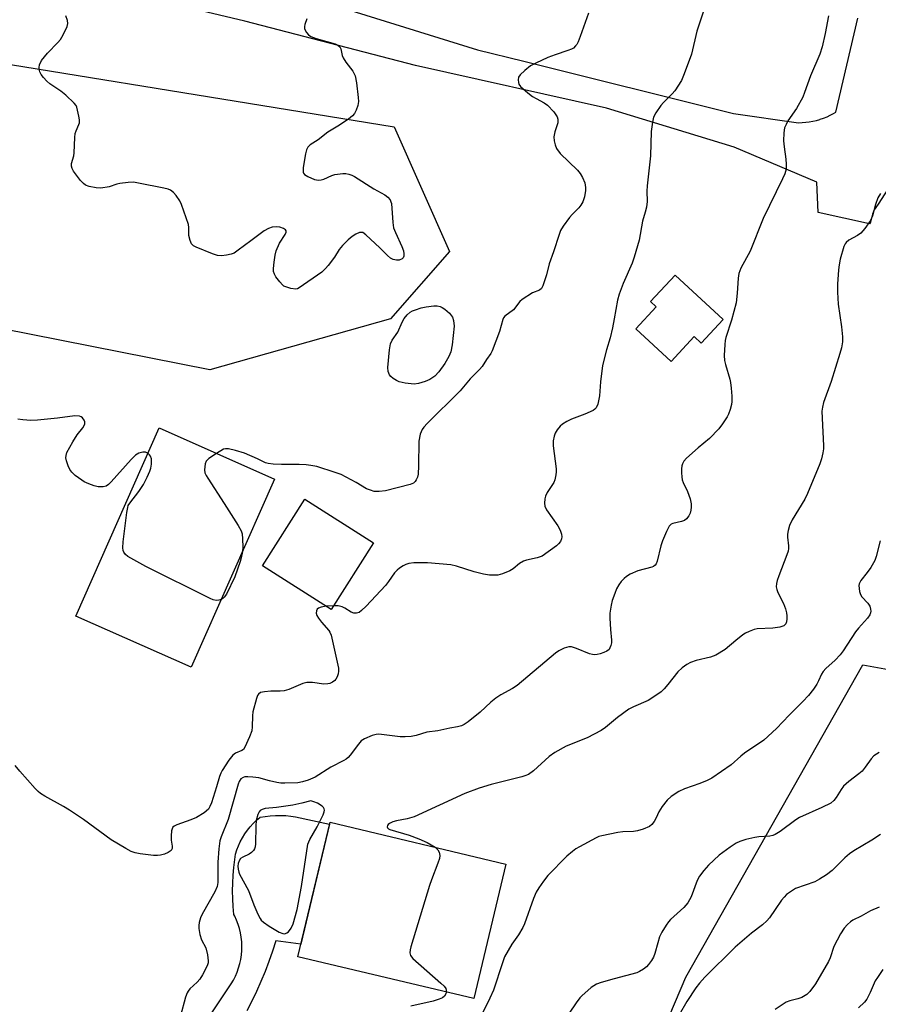
# Model space of a CAD drawing. Units: inches. Extents: x 1201769 to 1207771, y 545455 to 549457.
# Drawn here: x 1201961 to 1202203, y 548613 to 548892 of the extents above; entities that cross this region are included whole.
import ezdxf

# ---------------------------------------------------------------- set-up
doc = ezdxf.new("R2010")
doc.units = ezdxf.units.IN
doc.header["$MEASUREMENT"] = 0
for name, color, linetype in [('BLDG-Footprint', 5, 'Continuous'), ('NTRL-Trees', 3, 'Continuous'), ('TRANS-Driveway', 251, 'Continuous'), ('TRANS-Road', 130, 'Continuous'), ('Undefined', 1, 'Continuous')]:
    doc.layers.add(name, color=color, linetype=linetype)

msp = doc.modelspace()

# ---------------------------------------------------------------- linework, layer by layer
at = {"layer": 'BLDG-Footprint'}
for points, elevation in [([(1202159.55, 548806.78), (1202153.35, 548800.08), (1202151.33, 548801.95), (1202144.81, 548794.89), (1202134.82, 548804.13), (1202140.59, 548810.37), (1202139.02, 548811.82), (1202145.97, 548819.34)], 505.29), ([(1202032.68, 548761.68), (1202009.14, 548708.48), (1201976.49, 548722.93), (1202000.04, 548776.13)], 507.85), ([(1202060.7, 548743.61), (1202048.74, 548724.78), (1202029.3, 548737.13), (1202041.27, 548755.96)], 507.12), ([(1202098.08, 548652.85), (1202089.01, 548614.8), (1202039.31, 548626.64), (1202048.38, 548664.7)], 501.61)]:
    msp.add_lwpolyline(points, close=True, dxfattribs=dict(at, elevation=elevation))
at = {"layer": 'NTRL-Trees'}
for points in [[(1201769.48, 548552.14, 0), (1201769.5, 548952.32, 0), (1201913.33, 548886.15, 0), (1202066.53, 548861.28, 0), (1202082.15, 548826.04, 0), (1202065.45, 548806.95, 0), (1202014.38, 548792.59, 0), (1201913.33, 548812.54, 0), (1201872.24, 548749.7, 0), (1201857.92, 548639.98, 0), (1201874.62, 548573.19, 0)], [(1202093.19, 548489.62, 0), (1202148.94, 548620.89, 0), (1202199.03, 548709.15, 0), (1202277.75, 548694.84, 0), (1202332.61, 548639.98, 0), (1202282.75, 548538.26, 0)]]:
    msp.add_polyline3d(points, dxfattribs=at)
at = {"layer": 'TRANS-Driveway'}
for points in [[(1201981.69, 548916.7), (1202090.05, 548882.99), (1202103.2, 548879.77), (1202162.42, 548864.98), (1202180.8, 548862.4), (1202181.83, 548862.43), (1202182.85, 548862.51), (1202183.87, 548862.65), (1202184.88, 548862.83), (1202185.88, 548863.07), (1202186.87, 548863.35), (1202186.96, 548863.38), (1202187.93, 548863.71), (1202188.89, 548864.09), (1202189.82, 548864.52), (1202190.73, 548865), (1202191.35, 548865.35), (1202197.62, 548891.95)], [(1202207.09, 548845.24), (1202203.3, 548839.41), (1202202.2, 548837.75), (1202201.73, 548836.53), (1202201.18, 548834.28), (1202200.93, 548833.82), (1202186.38, 548837.06), (1202185.97, 548845.63), (1202162.66, 548855.46), (1202126.58, 548866.5), (1202072.55, 548878.56), (1202024.34, 548891.07), (1201964.99, 548905.21)]]:
    msp.add_lwpolyline(points, dxfattribs=at)
at = {"layer": 'TRANS-Road'}
msp.add_lwpolyline([(1202011.53, 548605.66), (1202020.43, 548618.97), (1202021.06, 548620.05), (1202021.63, 548621.16), (1202022.12, 548622.31), (1202022.54, 548623.49), (1202022.88, 548624.69), (1202023.15, 548625.91), (1202023.33, 548627.14), (1202023.44, 548628.39), (1202023.47, 548629.64), (1202023.42, 548630.89), (1202023.28, 548632.13), (1202023.07, 548633.36), (1202022.78, 548634.58), (1202022.41, 548635.78), (1202021.97, 548636.94), (1202021.46, 548638.08), (1202021.18, 548638.62), (1202020.99, 548640.82), (1202020.87, 548643.04), (1202020.83, 548645.26), (1202020.87, 548647.48), (1202020.98, 548649.69), (1202021.17, 548651.91), (1202021.43, 548654.11), (1202021.65, 548655.61), (1202022.04, 548656.82), (1202022.49, 548658.01), (1202023.02, 548659.17), (1202023.63, 548660.29), (1202024.3, 548661.37), (1202025.03, 548662.41), (1202025.83, 548663.4), (1202026.69, 548664.34), (1202027.61, 548665.22), (1202028.57, 548666.05), (1202028.6, 548666.07), (1202030.05, 548666.32), (1202031.5, 548666.49), (1202032.96, 548666.58), (1202034.42, 548666.59), (1202035.89, 548666.53), (1202037.34, 548666.38), (1202038.61, 548666.19), (1202048.24, 548664.11), (1202040.15, 548630.18), (1202033.07, 548631.1), (1202032.13, 548628.19), (1202031.1, 548625.31), (1202030.01, 548622.45), (1202028.84, 548619.63), (1202027.59, 548616.83), (1202026.28, 548614.06), (1202024.89, 548611.34)], dxfattribs=at)
at = {"layer": 'Undefined'}
msp.add_line((1202049.44, 548725.88, 506), (1202047.28, 548725.71, 506), dxfattribs=at)
for points, elevation in [([(1202041.81, 548891.75), (1202041.28, 548890.12), (1202041.18, 548889.58), (1202041.18, 548889.06), (1202041.34, 548888.58), (1202041.76, 548887.9), (1202042.3, 548887.28), (1202042.94, 548886.8), (1202044.47, 548886.21), (1202049.86, 548884.71), (1202050.61, 548884.36), (1202051.11, 548883.88), (1202051.42, 548883.25), (1202051.83, 548881.39), (1202052.09, 548880.73), (1202052.84, 548879.56), (1202054.79, 548876.95), (1202055.24, 548876.21), (1202055.45, 548875.68), (1202055.83, 548873.67), (1202056.35, 548869.56), (1202056.41, 548868.39), (1202056.23, 548867.29), (1202055.77, 548865.96), (1202055.28, 548864.97), (1202054.73, 548864.33), (1202053.57, 548863.44), (1202050.62, 548861.43), (1202047.74, 548859.71), (1202045.06, 548857.53), (1202042.72, 548856.15), (1202042.06, 548855.53), (1202041.72, 548854.78), (1202041.47, 548853.63), (1202040.82, 548849.75), (1202040.75, 548848.89), (1202040.8, 548848.38), (1202040.88, 548848.15), (1202041.2, 548847.78), (1202042.13, 548847.19), (1202044.02, 548846.35), (1202045.11, 548846.14), (1202045.87, 548846.22), (1202046.62, 548846.42), (1202048.92, 548847.52), (1202049.72, 548847.78), (1202052.02, 548848.01), (1202052.89, 548848.01), (1202053.72, 548847.9), (1202054.52, 548847.59), (1202055.28, 548847.16), (1202060.81, 548843.75), (1202063.83, 548841.99), (1202064.75, 548841.34), (1202065.39, 548840.56), (1202065.6, 548840.08), (1202065.73, 548839.52), (1202066.14, 548834.16), (1202066.37, 548832.7), (1202066.86, 548831.36), (1202068.69, 548827.45), (1202069.12, 548826.15), (1202069.27, 548825.37), (1202069.26, 548824.65), (1202069.09, 548824.25), (1202068.78, 548823.94), (1202067.92, 548823.55), (1202067.22, 548823.52), (1202066.24, 548823.75), (1202065.47, 548824.15), (1202064.6, 548824.84), (1202062.47, 548827.06), (1202058.55, 548830.75), (1202057.62, 548831.33), (1202057.24, 548831.41), (1202056.72, 548831.34), (1202055.67, 548830.9), (1202054.66, 548830.27), (1202053.55, 548829.31), (1202051.89, 548827.66), (1202050.96, 548826.56), (1202049.61, 548824.42), (1202047.88, 548822.08), (1202047.14, 548821.2), (1202046.07, 548820.2), (1202039.7, 548815.7), (1202039.21, 548815.48), (1202038.69, 548815.37), (1202037.27, 548815.54), (1202035.86, 548815.97), (1202035.35, 548816.23), (1202034.92, 548816.59), (1202034.15, 548817.45), (1202033.09, 548818.84), (1202032.65, 548819.57), (1202032.39, 548820.35), (1202032.37, 548821.2), (1202032.56, 548822.95), (1202032.86, 548825), (1202033.15, 548826.15), (1202034.05, 548828.34), (1202035.7, 548830.84), (1202035.95, 548831.49), (1202035.94, 548831.8), (1202035.76, 548832.1), (1202035.19, 548832.48), (1202034.19, 548832.84), (1202033.11, 548832.98), (1202032.02, 548832.83), (1202030.97, 548832.52), (1202029.74, 548831.81), (1202026.03, 548828.97), (1202022.45, 548826.36), (1202021.24, 548825.55), (1202020.46, 548825.21), (1202019.09, 548824.94), (1202017.69, 548824.81), (1202016.58, 548824.89), (1202015.2, 548825.34), (1202010.55, 548827.21), (1202009.8, 548827.61), (1202009.24, 548828.16), (1202008.82, 548829.15), (1202008.5, 548830.52), (1202008.42, 548831.36), (1202008.47, 548832.77), (1202008.33, 548833.62), (1202006.38, 548839.28), (1202005.88, 548840.35), (1202004.88, 548841.81), (1202004.14, 548842.7), (1202003.32, 548843.33), (1202002.58, 548843.63), (1202001.44, 548843.9), (1201994.25, 548845.34), (1201992.81, 548845.56), (1201991.35, 548845.53), (1201989, 548845.22), (1201988.14, 548845.02), (1201985.9, 548844.26), (1201983.61, 548843.86), (1201982.22, 548843.97), (1201980.3, 548844.37), (1201979.28, 548844.75), (1201978.67, 548845.19), (1201977.88, 548846.06), (1201975.89, 548848.69), (1201975.47, 548849.43), (1201975.3, 548850.09), (1201975.34, 548850.84), (1201975.94, 548853.07), (1201976.07, 548853.92), (1201976.24, 548858.23), (1201976.37, 548859.36), (1201976.61, 548860.15), (1201977.41, 548861.87), (1201977.53, 548862.37), (1201977.52, 548863.17), (1201977.36, 548864.28), (1201976.8, 548866.76), (1201976.58, 548867.26), (1201976.07, 548867.96), (1201973.7, 548870.21), (1201972.32, 548871.29), (1201969.19, 548873.38), (1201968.33, 548874.12), (1201967.36, 548875.15), (1201966.68, 548876.04), (1201966.33, 548876.76), (1201966.14, 548877.51), (1201966.14, 548878.02), (1201966.28, 548878.78), (1201966.83, 548879.99), (1201968.55, 548882.06), (1201971.43, 548885.06), (1201972.19, 548885.94), (1201972.95, 548887.22), (1201974.07, 548889.62), (1201974.25, 548890.43), (1201974.14, 548891.25), (1201973.68, 548892.63)], 510), ([(1202121.48, 548893.36), (1202119.12, 548886.76), (1202118.51, 548885.24), (1202118.12, 548884.54), (1202117.78, 548884.09), (1202117.17, 548883.52), (1202116.69, 548883.22), (1202115.63, 548882.78), (1202112.02, 548881.63), (1202110, 548880.87), (1202106.6, 548879.28), (1202105.07, 548878.45), (1202103.43, 548877.18), (1202102.14, 548875.98), (1202101.69, 548875.31), (1202101.55, 548874.56), (1202101.63, 548873.78), (1202101.8, 548873.29), (1202102.26, 548872.63), (1202102.85, 548872.03), (1202104.29, 548870.81), (1202105.65, 548869.83), (1202106.62, 548869.22), (1202108.93, 548867.98), (1202109.87, 548867.34), (1202111.63, 548865.47), (1202112.6, 548864.11), (1202112.81, 548863.37), (1202112.78, 548862.33), (1202111.92, 548859.83), (1202111.66, 548858.41), (1202111.72, 548857.27), (1202111.99, 548856.15), (1202112.44, 548855.09), (1202113.45, 548853.67), (1202118.31, 548848.97), (1202119.06, 548848.07), (1202119.75, 548846.88), (1202120.4, 548845.37), (1202120.61, 548844.1), (1202120.57, 548843.22), (1202120.29, 548841.45), (1202119.83, 548840.06), (1202119.25, 548839.06), (1202118.72, 548838.36), (1202116.82, 548836.45), (1202116.04, 548835.57), (1202114.33, 548833.19), (1202113.58, 548831.95), (1202113.15, 548830.85), (1202111.58, 548825.87), (1202110.29, 548822.49), (1202109.57, 548819.36), (1202109.15, 548817.95), (1202108.55, 548816.3), (1202108.17, 548815.57), (1202107.62, 548815.04), (1202105.61, 548814.28), (1202102.66, 548812.42), (1202102.03, 548811.83), (1202100.24, 548809.54), (1202097.79, 548807.72), (1202097.47, 548807.28), (1202097.25, 548806.77), (1202096.3, 548803.37), (1202094.25, 548797.93), (1202093.83, 548797.17), (1202092.63, 548795.47), (1202091.38, 548793.52), (1202090.62, 548792.65), (1202087.97, 548789.96), (1202085.22, 548786.64), (1202075.83, 548777.38), (1202074.87, 548776.36), (1202074.4, 548775.69), (1202073.9, 548774.35), (1202073.52, 548772.36), (1202073.44, 548765.39), (1202073.27, 548763.09), (1202073.08, 548762.25), (1202072.75, 548761.47), (1202072.46, 548760.99), (1202071.97, 548760.51), (1202071, 548760.1), (1202064.02, 548758.36), (1202062.31, 548758.16), (1202060.9, 548758.2), (1202059.79, 548758.5), (1202058.73, 548758.94), (1202055.74, 548760.74), (1202051.49, 548762.97), (1202049.87, 548763.56), (1202044.65, 548765.23), (1202042.98, 548765.54), (1202041.59, 548765.68), (1202039.66, 548765.76), (1202034.65, 548765.77), (1202032.34, 548765.89), (1202030.92, 548766.06), (1202030.11, 548766.29), (1202027.9, 548767.42), (1202024.21, 548769), (1202021.65, 548769.75), (1202019.64, 548770.21), (1202018.81, 548770.23), (1202018.29, 548770.08), (1202016.29, 548768.94)], 508), ([(1202154.33, 548895.04), (1202152.12, 548888.24), (1202150.54, 548881.76), (1202148.53, 548876.23), (1202147.7, 548874.36), (1202145.85, 548871.44), (1202145.13, 548870.55), (1202142.69, 548868.12), (1202141.95, 548867.27), (1202140.47, 548865.23), (1202139.84, 548863.99), (1202139.52, 548862.56), (1202139.15, 548859.91), (1202138.94, 548853.03), (1202138.03, 548844.53), (1202137.97, 548843.06), (1202138.03, 548840.16), (1202137.83, 548838.49), (1202137.51, 548837.14), (1202136.72, 548834.57), (1202135.75, 548829.19), (1202134.38, 548824.35), (1202133.77, 548822.68), (1202131.23, 548816.94), (1202130.14, 548813.91), (1202129.62, 548812.23), (1202128.75, 548806.93), (1202128.21, 548804.4), (1202127.54, 548801.62), (1202126.51, 548798.23), (1202125.39, 548793.75), (1202124.86, 548789.11), (1202124.55, 548785.17), (1202124.05, 548782.84), (1202123.62, 548781.79), (1202123.27, 548781.39), (1202122.82, 548781.08), (1202120.39, 548780.02), (1202116.66, 548778.62), (1202115.36, 548777.95), (1202114.13, 548777.16), (1202113.47, 548776.61), (1202112.58, 548775.55), (1202111.99, 548774.62), (1202111.72, 548773.84), (1202111.51, 548772.47), (1202111.47, 548771.05), (1202112.31, 548764.6), (1202112.35, 548763.72), (1202112.26, 548762.87), (1202111.94, 548761.47), (1202111.62, 548760.67), (1202109.8, 548757.92), (1202109.26, 548756.88), (1202109.07, 548756.04), (1202109.01, 548754.88), (1202109.13, 548754.03), (1202109.61, 548752.99), (1202112.78, 548748.42), (1202113.45, 548747.19), (1202113.82, 548746.13), (1202113.93, 548745.33), (1202113.85, 548744.79), (1202113.54, 548744.04), (1202113.02, 548743.38), (1202112.37, 548742.81), (1202108.34, 548739.92), (1202106.98, 548739.41), (1202103.9, 548738.74), (1202103.11, 548738.5), (1202101.97, 548737.84), (1202100.12, 548736.34), (1202099.22, 548735.76), (1202097.17, 548734.88), (1202095.82, 548734.54), (1202093.5, 548734.53), (1202091.76, 548734.8), (1202089.16, 548735.44), (1202084.14, 548737.05), (1202082.51, 548737.44), (1202075.95, 548737.99), (1202072.09, 548738.01), (1202070.65, 548737.85), (1202069.83, 548737.54), (1202069.04, 548737.13), (1202068.03, 548736.5), (1202067.34, 548735.96), (1202066.65, 548735.14), (1202064.95, 548732.68), (1202064.02, 548731.57), (1202058.57, 548725.73), (1202057.29, 548724.48), (1202056.6, 548723.97), (1202055.88, 548723.72), (1202055.14, 548723.75), (1202054.36, 548724.07), (1202052.6, 548725.19), (1202051.82, 548725.59), (1202050.71, 548725.86), (1202049.44, 548725.88)], 506), ([(1202203.98, 548842.41), (1202203.29, 548841.15), (1202202.58, 548839.31), (1202201.78, 548836.07), (1202201.21, 548834.77), (1202199.54, 548832.47), (1202198.42, 548831.2), (1202197.52, 548830.56), (1202195.05, 548829.24), (1202194.26, 548828.58), (1202193.97, 548828.15), (1202193.65, 548827.39), (1202192.64, 548823.83), (1202192.31, 548822.21), (1202192.15, 548820.8), (1202191.89, 548816.8), (1202191.87, 548814.5), (1202192.02, 548811.07), (1202192.99, 548804.73), (1202193.25, 548801.86), (1202193.26, 548800.44), (1202193, 548798.81), (1202192.54, 548797.13), (1202190.06, 548789.24), (1202187.93, 548783.29), (1202187.58, 548781.97), (1202187.46, 548780.89), (1202187.48, 548778.89), (1202187.91, 548771.05), (1202187.89, 548770.18), (1202187.72, 548769.05), (1202187.3, 548767.38), (1202186.81, 548765.99), (1202183.41, 548757.55), (1202182.58, 548755.98), (1202179.03, 548750.13), (1202178.3, 548748.54), (1202177.87, 548747.17), (1202177.67, 548746.05), (1202177.7, 548745.24), (1202178.04, 548742.77), (1202178.04, 548742.03), (1202177.92, 548741.31), (1202177.56, 548740.24), (1202175.23, 548734.35), (1202174.76, 548732.99), (1202174.56, 548732.15), (1202174.55, 548731.17), (1202174.7, 548730.42), (1202175.02, 548729.62), (1202176.55, 548726.5), (1202177.15, 548724.95), (1202177.46, 548723.88), (1202177.57, 548723.02), (1202177.56, 548722.13), (1202177.44, 548721.28), (1202177.24, 548720.78), (1202177, 548720.47), (1202176.66, 548720.21), (1202175.51, 548719.77), (1202173.59, 548719.52), (1202169.16, 548719.32), (1202168.3, 548719.12), (1202166.91, 548718.62), (1202165.83, 548718.13), (1202165.1, 548717.68), (1202163.08, 548716.08), (1202160.11, 548713.51), (1202157.47, 548711.92), (1202155.99, 548711.31), (1202151.93, 548710.42), (1202150.29, 548709.8), (1202149.25, 548709.28), (1202147.91, 548708.31), (1202146.67, 548707.19), (1202143.92, 548703.64), (1202142.82, 548702.33), (1202141.99, 548701.53), (1202140.79, 548700.65), (1202138.28, 548699.07), (1202134.18, 548697.29), (1202132.9, 548696.62), (1202129.64, 548694.24), (1202126.3, 548691.43), (1202125.05, 548690.64), (1202121.08, 548688.56), (1202115.12, 548686.21), (1202111.94, 548684.39), (1202110.34, 548683.22), (1202105.89, 548679.16), (1202104.5, 548678.19), (1202103.47, 548677.74), (1202102.62, 548677.47), (1202093.92, 548675.3), (1202090.55, 548674.29), (1202086.52, 548672.75), (1202072.15, 548666.23), (1202070.21, 548665.61), (1202067.17, 548665.05), (1202066.11, 548664.76), (1202065.17, 548664.34), (1202064.82, 548664.05), (1202064.62, 548663.72), (1202064.55, 548663.37), (1202064.63, 548663.09), (1202064.87, 548662.84), (1202065.3, 548662.6), (1202070.73, 548660.99), (1202073.46, 548660), (1202075.89, 548658.98), (1202078.11, 548657.61)], 502), ([(1201996.87, 548768.98), (1201996.23, 548769.28), (1201995.42, 548769.31), (1201994.33, 548769), (1201993.35, 548768.44), (1201992.12, 548767.21), (1201986.49, 548760.86), (1201985.75, 548760.14), (1201985.05, 548759.67), (1201984.26, 548759.46), (1201982.83, 548759.5), (1201981.71, 548759.72), (1201980.15, 548760.32), (1201978.89, 548760.91), (1201978.17, 548761.35), (1201976.37, 548762.71), (1201975.35, 548763.65), (1201974.86, 548764.35), (1201974.37, 548765.41), (1201973.87, 548766.8), (1201973.7, 548767.64), (1201973.74, 548768.37), (1201973.98, 548769.14), (1201975.63, 548772.21), (1201976.85, 548774.21), (1201978.49, 548776.17), (1201978.92, 548776.85), (1201979.07, 548777.28), (1201979.06, 548777.88), (1201978.88, 548778.35), (1201978.41, 548778.97), (1201978, 548779.26), (1201977.52, 548779.43), (1201976.27, 548779.58), (1201971.36, 548778.92), (1201965.69, 548778.33), (1201963.81, 548778.25), (1201961.52, 548778.39), (1201960.1, 548778.58)], 508), ([(1202017.63, 548727.67), (1202016.93, 548727.43), (1202016.18, 548727.35), (1202015.36, 548727.55), (1202014.54, 548727.9), (1201996.29, 548736.95), (1201991.21, 548739.81), (1201990.54, 548740.33), (1201990.05, 548740.99), (1201989.9, 548741.44), (1201989.8, 548742.2), (1201989.89, 548743.89), (1201990.92, 548752.18), (1201991.18, 548753.64), (1201991.36, 548754.19), (1201991.76, 548754.9), (1201994.29, 548758.15), (1201995.65, 548760.09), (1201996.73, 548762.23), (1201997.44, 548763.88), (1201997.69, 548764.75), (1201997.9, 548765.92), (1201997.94, 548767.37), (1201997.66, 548768.12), (1201997.33, 548768.56), (1201996.87, 548768.98)], 508), ([(1202016.29, 548768.94), (1202014.1, 548767.5), (1202013.34, 548766.73), (1202013.06, 548765.98), (1202012.95, 548765.14), (1202012.92, 548764.29), (1202013.03, 548763.45), (1202013.35, 548762.67), (1202013.79, 548761.92), (1202018.43, 548754.8), (1202022.37, 548748.53), (1202023.25, 548747), (1202023.53, 548746.19), (1202023.68, 548744.77), (1202023.71, 548742.44), (1202023.6, 548741.17)], 508), ([(1202203.92, 548744.25), (1202202.78, 548739.77), (1202202.41, 548738.69), (1202201.23, 548736.69), (1202200.22, 548735.26), (1202198.47, 548733.03), (1202197.98, 548732.09), (1202197.9, 548731.55), (1202197.94, 548730.71), (1202198.08, 548729.86), (1202198.33, 548729.05), (1202198.76, 548728.35), (1202200.47, 548726.58), (1202200.97, 548725.7), (1202201.19, 548724.89), (1202201.24, 548724.35), (1202201.19, 548723.82), (1202200.98, 548723.32), (1202200.3, 548722.39), (1202197.79, 548719.57), (1202196.9, 548718.47), (1202193.47, 548713.11), (1202192.62, 548711.94), (1202191.23, 548710.45), (1202188.54, 548708.14), (1202187.75, 548707.29), (1202187.32, 548706.53), (1202186.52, 548704.66), (1202185.97, 548703.7), (1202185.06, 548702.31), (1202183.62, 548700.52), (1202182.08, 548698.8), (1202178.18, 548694.92), (1202174.58, 548691.18), (1202171.05, 548687.85), (1202165.6, 548684.2), (1202164.52, 548683.36), (1202161.79, 548680.93), (1202156.28, 548677.16), (1202155.02, 548676.49), (1202152.92, 548675.61), (1202148.57, 548674.15), (1202147.02, 548673.31), (1202144.79, 548671.9), (1202143.74, 548670.91), (1202142.3, 548669.08), (1202141.35, 548667.63), (1202140.61, 548665.93), (1202140.04, 548664.91), (1202139.34, 548663.99), (1202138.69, 548663.5), (1202136.92, 548662.71), (1202135.33, 548662.22), (1202134.15, 548662.08), (1202131.17, 548661.94), (1202129.73, 548661.74), (1202125.21, 548660.85), (1202124.39, 548660.61), (1202123.59, 548660.26), (1202118.92, 548657.71), (1202117.91, 548657.1), (1202116.94, 548656.39), (1202115.36, 548655.04), (1202109.97, 548649.57), (1202108.69, 548648.01), (1202107.39, 548646.14), (1202106.66, 548644.93), (1202105.9, 548643.1), (1202103.36, 548635.96), (1202102.92, 548634.88), (1202101.71, 548632.83), (1202099.77, 548630.2), (1202097.75, 548626.6), (1202097.13, 548624.96), (1202094.6, 548617.19), (1202093.6, 548614.95), (1202090.93, 548609.52)], 500), ([(1202023.6, 548741.17), (1202023.28, 548739.44), (1202022.97, 548738.36), (1202021.44, 548734.07), (1202019.14, 548729.17), (1202018.49, 548728.29), (1202018.1, 548727.94), (1202017.63, 548727.67)], 508), ([(1202047.28, 548725.71), (1202045.89, 548725.48), (1202045.09, 548725.13), (1202044.79, 548724.85), (1202044.58, 548724.46), (1202044.47, 548723.8), (1202044.69, 548723.08), (1202045.1, 548722.38), (1202045.96, 548721.24), (1202048.07, 548718.83), (1202048.37, 548718.36), (1202048.68, 548717.57), (1202050.77, 548708.23), (1202050.8, 548707.41), (1202050.66, 548706.6), (1202050.42, 548705.81), (1202050.06, 548705.11), (1202049.71, 548704.72), (1202049.07, 548704.24), (1202048.35, 548703.89), (1202047.79, 548703.75), (1202046.63, 548703.7), (1202043.46, 548704.16), (1202041.86, 548704.16), (1202040.74, 548703.85), (1202036.69, 548702.23), (1202035.39, 548701.81), (1202034.26, 548701.68), (1202031.6, 548701.7), (1202029.83, 548701.57), (1202028.74, 548701.34), (1202028.13, 548700.91), (1202027.86, 548700.46), (1202027.55, 548699.66), (1202026.53, 548695.9), (1202026.42, 548694.75), (1202026.39, 548691.59), (1202026.23, 548690.46), (1202025.63, 548688.82), (1202024.34, 548685.89), (1202023.88, 548685.22), (1202023.48, 548684.9), (1202021.7, 548684.21), (1202020.86, 548683.62), (1202019.79, 548682.25), (1202017.86, 548679.29), (1202017.47, 548678.55), (1202017.09, 548677.58), (1202016.29, 548674.65), (1202014.89, 548670.13), (1202014.44, 548669.07), (1202013.98, 548668.4), (1202012.76, 548667.34), (1202010.65, 548666.05), (1202009.01, 548665.36), (1202005.07, 548663.96), (1202004.33, 548663.58), (1202003.95, 548663.24), (1202003.73, 548662.78), (1202003.61, 548662.25), (1202003.49, 548660.8), (1202003.51, 548659.61), (1202003.74, 548657.94), (1202003.73, 548657.23), (1202003.46, 548656.69), (1202002.61, 548656.11), (1202001.56, 548655.66), (1202000.47, 548655.32), (1201999.62, 548655.23), (1201998.46, 548655.3), (1201994.69, 548655.73), (1201993.28, 548655.98), (1201992.19, 548656.4), (1201990.62, 548657.26), (1201986.48, 548659.69), (1201978.7, 548665.42), (1201974.76, 548668.04), (1201973.03, 548669.1), (1201967.77, 548672.03), (1201966.53, 548672.8), (1201965.86, 548673.36), (1201965.04, 548674.21), (1201960.69, 548679.06), (1201959.39, 548680.66)], 506), ([(1202203.59, 548684.38), (1202202.14, 548683.43), (1202201.34, 548682.62), (1202199.71, 548680.21), (1202198.79, 548679.11), (1202197.9, 548678.34), (1202195.06, 548676.19), (1202193.55, 548674.82), (1202192.84, 548673.9), (1202191.51, 548671.62), (1202190.78, 548670.77), (1202189.93, 548670.06), (1202187.43, 548668.79), (1202181.08, 548665.97), (1202180.09, 548665.33), (1202175.63, 548662.01), (1202174.26, 548661.22), (1202173.53, 548660.92), (1202172.75, 548660.71), (1202169.62, 548660.53), (1202168.47, 548660.38), (1202165.9, 548659.74), (1202164.22, 548659.22), (1202163.19, 548658.72), (1202161.49, 548657.66), (1202158.39, 548655.35), (1202155.34, 548652.56), (1202154.03, 548651.03), (1202152.82, 548649.44), (1202152.16, 548648.19), (1202150.45, 548643.61), (1202149.53, 548641.86), (1202148.36, 548640.59), (1202144.65, 548637.17), (1202144.07, 548636.51), (1202143.41, 548635.55), (1202142.18, 548633.55), (1202141.54, 548632.25), (1202141.02, 548630.62), (1202140.24, 548627.56), (1202139.87, 548626.57), (1202139.29, 548625.59), (1202138.44, 548624.45), (1202137.87, 548623.82), (1202137.02, 548623.15), (1202135.86, 548622.43), (1202135.1, 548622.09), (1202128.73, 548620.43), (1202125.05, 548619.36), (1202123.68, 548618.87), (1202122.93, 548618.44), (1202122.23, 548617.93), (1202119.57, 548615.64), (1202119, 548614.99), (1202117.99, 548613.57), (1202114.04, 548607.78)], 498), ([(1202203.97, 548661.16), (1202201.51, 548659.58), (1202196.44, 548656.58), (1202195.22, 548655.77), (1202193.94, 548654.64), (1202190.33, 548651.03), (1202188.72, 548649.8), (1202186.74, 548648.53), (1202185.48, 548647.84), (1202180, 548645.92), (1202178.8, 548645.22), (1202177.46, 548644.24), (1202176.73, 548643.51), (1202176.02, 548642.6), (1202174.18, 548640.01), (1202172.64, 548637.61), (1202171.91, 548636.76), (1202170.66, 548635.63), (1202167.52, 548633.34), (1202162.96, 548629.33), (1202154.37, 548620.83), (1202152.86, 548619.17), (1202151.82, 548617.85), (1202149.29, 548614), (1202147.04, 548610.18)], 496), ([(1202078.11, 548657.61), (1202078.87, 548656.89), (1202079.21, 548656.23), (1202079.42, 548655.25), (1202079.34, 548654.44), (1202078.89, 548653.07), (1202077.08, 548648.42), (1202076.51, 548646.75), (1202071.26, 548629.43), (1202071.04, 548628.58), (1202070.96, 548627.75), (1202071.13, 548627.03), (1202071.82, 548626.14), (1202079.75, 548619.18), (1202080.61, 548618.35), (1202081.09, 548617.66), (1202081.23, 548617.17), (1202081.25, 548616.64)], 502), ([(1202203.59, 548640.7), (1202201.14, 548639.61), (1202198.5, 548638.12), (1202196.2, 548637.02), (1202195.51, 548636.55), (1202194.69, 548635.77), (1202193.74, 548634.69), (1202192.67, 548633.13), (1202190.77, 548629.51), (1202189.81, 548626.35), (1202189.34, 548625.27), (1202185.6, 548618.95), (1202184.04, 548616.78), (1202183.2, 548615.97), (1202181.73, 548615.08), (1202180.64, 548614.7), (1202178.38, 548614.19), (1202177.32, 548613.77), (1202174.18, 548611.77)], 494), ([(1202204.66, 548622.99), (1202203.13, 548620.82), (1202202.52, 548619.82), (1202201.13, 548616.49), (1202200.14, 548614.68), (1202199.47, 548613.79), (1202197.82, 548612.17)], 492), ([(1202081.25, 548616.64), (1202081.15, 548616.16), (1202080.78, 548615.54), (1202080.2, 548615.07), (1202079.27, 548614.62), (1202077.58, 548614.13), (1202071.2, 548612.67)], 502)]:
    msp.add_lwpolyline(points, dxfattribs=dict(at, elevation=elevation))
for points, elevation in [([(1202072.16, 548788.53), (1202069.61, 548788.82), (1202067.95, 548789.19), (1202067.17, 548789.55), (1202066.2, 548790.14), (1202065.56, 548790.67), (1202065.22, 548791.09), (1202064.81, 548792.05), (1202064.71, 548793.17), (1202065.18, 548798.18), (1202065.5, 548799.89), (1202065.99, 548800.89), (1202067.55, 548803.17), (1202068.79, 548806.01), (1202069.35, 548807.05), (1202070.21, 548808.1), (1202071, 548808.81), (1202071.72, 548809.22), (1202072.51, 548809.53), (1202074.16, 548810.04), (1202075.54, 548810.36), (1202077.77, 548810.68), (1202078.63, 548810.64), (1202079.48, 548810.45), (1202080.08, 548810.19), (1202080.81, 548809.73), (1202082.14, 548808.6), (1202082.96, 548807.46), (1202083.31, 548806.48), (1202083.51, 548804.87), (1202082.94, 548799.58), (1202082.49, 548797.6), (1202081.95, 548796.32), (1202080.85, 548794.32), (1202079.16, 548792.01), (1202078.01, 548790.75), (1202076.58, 548789.79), (1202075.28, 548789.21), (1202073.44, 548788.67)], 510), ([(1202042.94, 548670.75), (1202040.39, 548670.06), (1202037.88, 548669.52), (1202033.25, 548668.83), (1202030.01, 548668.52), (1202029.24, 548668.3), (1202028.67, 548667.94), (1202028.35, 548667.58), (1202027.98, 548666.85), (1202027.53, 548665.18), (1202027.41, 548663.68), (1202027.28, 548658.57), (1202027.18, 548657.7), (1202027.02, 548657.16), (1202026.76, 548656.68), (1202026.18, 548656.09), (1202025.48, 548655.66), (1202023.71, 548654.83), (1202023.07, 548654.37), (1202022.66, 548653.75), (1202022.42, 548653.03), (1202022.34, 548652.22), (1202022.39, 548651.4), (1202022.56, 548650.53), (1202022.76, 548649.98), (1202025.32, 548645.37), (1202026.83, 548641.29), (1202027.96, 548638.66), (1202028.61, 548637.42), (1202028.95, 548636.99), (1202029.57, 548636.43), (1202031.17, 548635.26), (1202033.99, 548633.62), (1202035.01, 548633.2), (1202035.4, 548633.15), (1202035.77, 548633.21), (1202036.21, 548633.4), (1202036.61, 548633.69), (1202037.38, 548634.72), (1202037.92, 548635.97), (1202039.1, 548640.03), (1202040.35, 548646.48), (1202042.13, 548658.49), (1202042.67, 548659.8), (1202044.71, 548663.37), (1202045.81, 548665.48), (1202046.46, 548666.8), (1202046.75, 548667.59), (1202046.81, 548668.1), (1202046.71, 548668.5), (1202046.5, 548668.86), (1202046.14, 548669.22), (1202044.82, 548670.01), (1202043.81, 548670.46)], 502)]:
    msp.add_lwpolyline(points, close=True, dxfattribs=dict(at, elevation=elevation))
msp.add_polyline3d([(1202189.33, 548892.58, 504), (1202188.4, 548887.65, 504), (1202187.55, 548883.87, 504), (1202186.86, 548881.74, 504), (1202184.18, 548875.7, 504), (1202182.56, 548870.92, 504), (1202182.01, 548869.58, 504), (1202180.28, 548866.46, 504), (1202177.81, 548862.92, 504), (1202177.3, 548861.94, 504), (1202176.88, 548860.93, 504), (1202176.64, 548859.56, 504), (1202176.58, 548857.31, 504), (1202176.75, 548855.59, 504), (1202177.28, 548852.1, 504), (1202177.37, 548850.67, 504), (1202177.29, 548849.28, 504), (1202176.94, 548847.99, 504), (1202176.3, 548846.52, 504), (1202170.81, 548835.32, 504), (1202167.18, 548826.13, 504), (1202164.51, 548821.33, 504), (1202163.96, 548819.82, 504), (1202163.77, 548818.45, 504), (1202163.51, 548814.18, 504), (1202163.18, 548811.53, 504), (1202161.84, 548806.57, 504), (1202160.26, 548801.7, 504), (1202160.08, 548800.87, 504), (1202159.97, 548799.74, 504), (1202159.83, 548796.6, 504), (1202159.88, 548795.18, 504), (1202160.14, 548794.06, 504), (1202161.44, 548789.92, 504), (1202161.62, 548788.93, 504), (1202161.78, 548787.38, 504), (1202161.93, 548785.1, 504), (1202161.95, 548783.64, 504), (1202161.84, 548782.78, 504), (1202161.5, 548781.38, 504), (1202161.04, 548780, 504), (1202160.66, 548779.23, 504), (1202159.38, 548777.3, 504), (1202158.33, 548775.9, 504), (1202155.7, 548773.13, 504), (1202152.5, 548770.5, 504), (1202149.16, 548767.6, 504), (1202148.42, 548766.72, 504), (1202148.05, 548765.95, 504), (1202147.88, 548765.41, 504), (1202147.77, 548764.56, 504), (1202147.75, 548763.41, 504), (1202147.8, 548762.26, 504), (1202147.94, 548761.42, 504), (1202148.19, 548760.73, 504), (1202149.47, 548758.17, 504), (1202150.16, 548756.04, 504), (1202150.47, 548754.67, 504), (1202150.51, 548753.76, 504), (1202150.41, 548752.9, 504), (1202150.21, 548752.07, 504), (1202149.86, 548751.32, 504), (1202149.2, 548750.47, 504), (1202148.55, 548750, 504), (1202147.74, 548749.72, 504), (1202145.25, 548749.14, 504), (1202144.79, 548748.9, 504), (1202144.28, 548748.32, 504), (1202143.49, 548746.84, 504), (1202142.34, 548744.22, 504), (1202141.92, 548742.82, 504), (1202140.91, 548738.5, 504), (1202140.59, 548737.72, 504), (1202140.27, 548737.3, 504), (1202139.84, 548736.98, 504), (1202139.34, 548736.73, 504), (1202135.38, 548735.71, 504), (1202133.19, 548734.75, 504), (1202132.21, 548734.13, 504), (1202131.53, 548733.57, 504), (1202130.72, 548732.71, 504), (1202130.06, 548731.79, 504), (1202129.41, 548730.6, 504), (1202128.86, 548729.28, 504), (1202128.18, 548727.37, 504), (1202127.85, 548725.99, 504), (1202127.53, 548723.77, 504), (1202127.47, 548722.36, 504), (1202127.68, 548719.18, 504), (1202127.98, 548716.15, 504), (1202127.97, 548715.41, 504), (1202127.81, 548714.64, 504), (1202127.53, 548713.92, 504), (1202127.25, 548713.51, 504), (1202126.6, 548713.01, 504), (1202125.82, 548712.63, 504), (1202124.71, 548712.23, 504), (1202123.89, 548712.06, 504), (1202123.07, 548712.01, 504), (1202122.54, 548712.07, 504), (1202121.77, 548712.3, 504), (1202118.06, 548713.81, 504), (1202116.68, 548714.24, 504), (1202115.87, 548714.26, 504), (1202114.58, 548713.83, 504), (1202113.06, 548713.08, 504), (1202112.11, 548712.45, 504), (1202101.26, 548703.34, 504), (1202099.93, 548702.49, 504), (1202096.67, 548700.71, 504), (1202095.26, 548699.73, 504), (1202093.88, 548698.61, 504), (1202090.86, 548695.79, 504), (1202087.47, 548693.06, 504), (1202086.28, 548692.26, 504), (1202085.51, 548691.93, 504), (1202084.44, 548691.63, 504), (1202082.29, 548691.26, 504), (1202078.86, 548690.51, 504), (1202075.74, 548690.11, 504), (1202072.75, 548689.17, 504), (1202071.36, 548688.9, 504), (1202069.67, 548688.76, 504), (1202068.25, 548688.76, 504), (1202062.22, 548689.52, 504), (1202061.38, 548689.45, 504), (1202060.28, 548689.14, 504), (1202058.13, 548688.26, 504), (1202057.19, 548687.63, 504), (1202056.42, 548686.75, 504), (1202054.12, 548683.62, 504), (1202053.55, 548683.01, 504), (1202052.99, 548682.53, 504), (1202052.26, 548682.09, 504), (1202048.61, 548680.2, 504), (1202044.17, 548677.42, 504), (1202042.19, 548676.57, 504), (1202040.57, 548676.07, 504), (1202039.28, 548675.82, 504), (1202035.62, 548675.7, 504), (1202034.48, 548675.75, 504), (1202033.3, 548675.94, 504), (1202031.26, 548676.39, 504), (1202028.26, 548677.17, 504), (1202026.55, 548677.41, 504), (1202025.11, 548677.51, 504), (1202024.28, 548677.47, 504), (1202023.78, 548677.34, 504), (1202023.16, 548676.89, 504), (1202022.73, 548676.2, 504), (1202022.44, 548675.41, 504), (1202019.56, 548665.46, 504), (1202017.56, 548660.55, 504), (1202017.25, 548659.44, 504), (1202016.92, 548657.12, 504), (1202016.63, 548653.42, 504), (1202016.62, 548647.66, 504), (1202016.48, 548646.47, 504), (1202015.81, 548644.99, 504), (1202012.2, 548638.72, 504), (1202011.77, 548637.67, 504), (1202011.38, 548636.32, 504), (1202011.28, 548635.51, 504), (1202011.28, 548634.66, 504), (1202011.54, 548632.96, 504), (1202012.08, 548631.38, 504), (1202013.25, 548629.13, 504), (1202013.78, 548627.17, 504), (1202013.96, 548625.46, 504), (1202013.89, 548624.92, 504), (1202013.62, 548624.12, 504), (1202012.36, 548621.54, 504), (1202011.62, 548620.33, 504), (1202010.86, 548619.5, 504), (1202008.79, 548617.57, 504), (1202008.26, 548616.93, 504), (1202007.97, 548616.46, 504), (1202007.49, 548615.18, 504), (1202006.15, 548609.92, 504)], dxfattribs=at)

doc.saveas('drawing.dxf')
